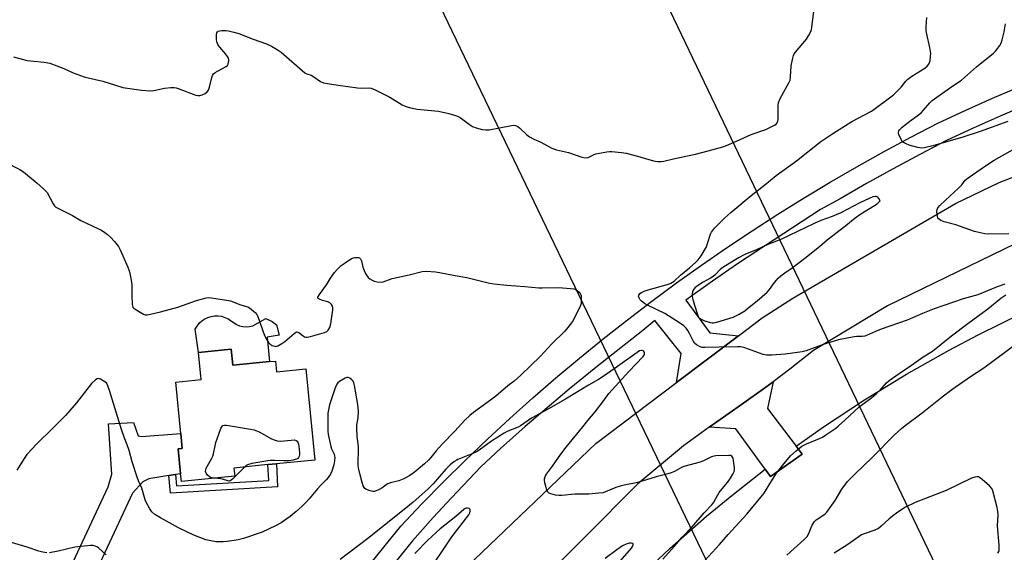
# Model space of a CAD drawing. Units: inches. Extents: x 1279766 to 1285766, y 545450 to 549450.
# Drawn here: x 1282891 to 1283310, y 548420 to 548647 of the extents above; entities that cross this region are included whole.
import ezdxf

# ---------------------------------------------------------------- set-up
doc = ezdxf.new("R2010")
doc.units = ezdxf.units.IN
doc.header["$MEASUREMENT"] = 0
for name, color, linetype in [('BLDG-Footprint', 5, 'Continuous'), ('CULTRL-Pad', 6, 'Continuous'), ('NTRL-Pasture Land', 2, 'Continuous'), ('TRANS-Driveway', 251, 'Continuous'), ('TRANS-Non Street Sidewalk', 7, 'Continuous'), ('TRANS-Road', 130, 'Continuous'), ('TRANS-Street Sidewalk', 7, 'Continuous'), ('Undefined', 1, 'Continuous'), ('UTIL-Cross Country Transmission Line', 1, 'Continuous')]:
    doc.layers.add(name, color=color, linetype=linetype)

msp = doc.modelspace()

# ---------------------------------------------------------------- linework, layer by layer
at = {"layer": 'BLDG-Footprint', "elevation": 503.13}
msp.add_lwpolyline([(1282981.2, 548506.52), (1282981.87, 548499.71), (1282997.5, 548501.26), (1283000.01, 548501.51), (1283000.46, 548496.89), (1283012.94, 548498.12), (1283016.78, 548459.33), (1283000.47, 548457.71), (1282996.84, 548457.35), (1282982.36, 548455.92), (1282982.71, 548452.39), (1282959.96, 548450.13), (1282959.64, 548453.44), (1282958.58, 548464.05), (1282960.37, 548464.23), (1282959.74, 548470.6), (1282957.57, 548492.57), (1282968.46, 548493.65), (1282967.32, 548505.15)], close=True, dxfattribs=at)
at = {"layer": 'CULTRL-Pad'}
msp.add_lwpolyline([(1282986.13, 548516.2), (1282987.55, 548516.08), (1282988.96, 548516.18), (1282990.35, 548516.49), (1282995.92, 548519.64), (1282998.55, 548518.31), (1283000.47, 548516.98), (1283001.64, 548512.53), (1282996.48, 548511.72), (1282997.5, 548501.26), (1282981.87, 548499.71), (1282981.2, 548506.52), (1282967.32, 548505.15), (1282965.89, 548515.13), (1282966.64, 548516.42), (1282967.57, 548517.59), (1282968.66, 548518.6), (1282969.89, 548519.44), (1282971.23, 548520.09), (1282972.66, 548520.53), (1282974.13, 548520.76), (1282975.62, 548520.77), (1282977.09, 548520.56), (1282978.52, 548520.13), (1282979.87, 548519.49), (1282983.43, 548517.05), (1282984.75, 548516.52)], close=True, dxfattribs=at)
at = {"layer": 'NTRL-Pasture Land'}
msp.add_lwpolyline([(1283152.7, 548407.22), (1283167.9, 548421.56), (1283183.59, 548435.37), (1283194.31, 548444.27), (1283208.5, 548455.43), (1283210.8, 548452.25), (1283224.3, 548461.88), (1283221.73, 548465.25), (1283233.38, 548473.44), (1283250.81, 548484.96), (1283268.63, 548495.88), (1283286.82, 548506.17), (1283299.14, 548512.68), (1283317.89, 548521.92)], dxfattribs=at)
at = {"layer": 'TRANS-Driveway'}
for points in [[(1283184.67, 548473.35), (1283187.95, 548475.67), (1283198.47, 548482.93), (1283208.82, 548490.4), (1283211.91, 548492.68), (1283209.51, 548481.24), (1283221.73, 548465.25), (1283224.3, 548461.88), (1283210.8, 548452.25), (1283208.5, 548455.43), (1283196.05, 548472.67)], [(1282957.49, 548453.11), (1282954.68, 548452.68), (1282946.16, 548451.36), (1282943.61, 548450.02), (1282939.09, 548445.25), (1282917.58, 548398.89), (1282916.82, 548395.9), (1282919.23, 548387.03), (1282917.37, 548388.09), (1282908.3, 548393.1), (1282899.12, 548397.89), (1282897.4, 548398.77), (1282907.87, 548403.13), (1282928.77, 548447.84), (1282930.3, 548453.23), (1282928.91, 548474.81), (1282939.54, 548475.36), (1282941.61, 548469.66), (1282942.96, 548469.35), (1282959.74, 548470.6), (1282960.37, 548464.23), (1282958.58, 548464.05), (1282959.64, 548453.44)]]:
    msp.add_lwpolyline(points, close=True, dxfattribs=at)
at = {"layer": 'TRANS-Non Street Sidewalk'}
msp.add_lwpolyline([(1282954.68, 548452.68), (1282957.49, 548453.11), (1282957.92, 548448.27), (1282997.25, 548450.61), (1282996.84, 548457.35), (1283000.47, 548457.71), (1283000.95, 548447.85), (1282955.34, 548445.27)], close=True, dxfattribs=at)
at = {"layer": 'TRANS-Road'}
for points in [[(1282931.35, 548157.21), (1282956.09, 548224.52), (1282969.12, 548252.09), (1282986.29, 548281.98), (1282987.52, 548284.12), (1282999.1, 548304.28), (1283025.42, 548342.76), (1283037.08, 548359.79), (1283081.44, 548413.81), (1283136.41, 548466.42), (1283170.79, 548492.38), (1283197.18, 548512.3), (1283207.18, 548519.86), (1283220.25, 548528.29), (1283289.55, 548568.66), (1283308.12, 548577.6), (1283382.91, 548606.58)], [(1283339.78, 548563.55), (1283260.65, 548525.04), (1283229.08, 548505.96), (1283219.05, 548498.05), (1283211.91, 548492.68), (1283208.82, 548490.4), (1283198.47, 548482.93), (1283187.95, 548475.67), (1283184.67, 548473.35), (1283173.69, 548465.33), (1283154.29, 548449.12), (1283087.02, 548381.42), (1283081.66, 548375.23), (1283029.75, 548306.96), (1283012.72, 548277.91), (1283008.18, 548270.18), (1282993.18, 548244.6), (1282986.79, 548231.52), (1282962.49, 548171.75)]]:
    msp.add_lwpolyline(points, dxfattribs=at)
at = {"layer": 'TRANS-Street Sidewalk'}
for points in [[(1283038.3, 548412.47), (1283053.38, 548431.18), (1283062.38, 548440.65), (1283071.54, 548449.97), (1283080.84, 548459.15), (1283090.28, 548468.18), (1283099.87, 548477.05), (1283109.59, 548485.78), (1283119.45, 548494.35), (1283129.45, 548502.76), (1283139.58, 548511.01), (1283149.84, 548519.1), (1283160.23, 548527.03), (1283170.74, 548534.79), (1283181.37, 548542.38), (1283192.12, 548549.8), (1283202.99, 548557.06), (1283213.97, 548564.14), (1283225.06, 548571.04), (1283236.26, 548577.77), (1283247.56, 548584.32), (1283258.97, 548590.69), (1283270.47, 548596.88), (1283282.08, 548602.89), (1283293.65, 548608.27), (1283305.31, 548613.46), (1283317.05, 548618.46)], [(1283320.25, 548610.8), (1283308.63, 548605.85), (1283297.09, 548600.71), (1283285.74, 548595.43), (1283274.35, 548589.54), (1283262.96, 548583.41), (1283251.66, 548577.11), (1283240.47, 548570.62), (1283232.01, 548566.08), (1283196.78, 548542.94), (1283186.14, 548535.59), (1283174.69, 548527.41), (1283184.97, 548513.49), (1283197.18, 548512.3), (1283170.79, 548492.38), (1283172.72, 548504.79), (1283161.59, 548518.74), (1283156.37, 548514.46), (1283136.39, 548498.74), (1283125.11, 548489.52), (1283106.3, 548473.66), (1283095.9, 548464.29), (1283087.53, 548456.4), (1283074.92, 548443.2), (1283067.1, 548434.79), (1283058.41, 548424.92), (1283044.56, 548407.8)]]:
    msp.add_lwpolyline(points, dxfattribs=at)
at = {"layer": 'Undefined'}
for points, elevation in [([(1282888.53, 548631.11), (1282894.27, 548629.63), (1282895.73, 548629.4), (1282901.61, 548628.81), (1282903.89, 548628.4), (1282909.92, 548626.13), (1282913.86, 548624.29), (1282918.52, 548622.6), (1282920.22, 548622.14), (1282926.56, 548620.75), (1282935.03, 548618.12), (1282943.04, 548616.95), (1282946.85, 548616.72), (1282948.29, 548616.82), (1282952.76, 548617.79), (1282955.43, 548618.02), (1282956.91, 548618.03), (1282957.77, 548617.88), (1282958.62, 548617.63), (1282966.19, 548614.87), (1282967.04, 548614.65), (1282967.85, 548614.63), (1282968.87, 548614.93), (1282970.09, 548615.56), (1282970.9, 548616.21), (1282971.53, 548616.97), (1282971.98, 548618.16), (1282972.87, 548622.38), (1282973.17, 548623.17), (1282973.64, 548623.86), (1282974.29, 548624.42), (1282975.28, 548625.05), (1282979.07, 548627.04), (1282979.63, 548627.52), (1282979.88, 548627.96), (1282980.09, 548628.71), (1282980.18, 548629.51), (1282980.16, 548630.03), (1282980.03, 548630.54), (1282979.66, 548631.28), (1282978.82, 548632.44), (1282976.29, 548635.2), (1282975.65, 548636.11), (1282975.33, 548636.83), (1282975.09, 548637.6), (1282974.92, 548638.7), (1282974.86, 548639.82), (1282974.94, 548640.64), (1282975.13, 548641.4), (1282975.35, 548641.82), (1282975.68, 548642.1), (1282976.4, 548642.29), (1282977.23, 548642.34), (1282978.96, 548642.33), (1282980.09, 548642.22), (1282982.28, 548641.69), (1282984.46, 548641.02), (1282990.56, 548638.62), (1282996.25, 548636.66), (1282998.36, 548635.64), (1283001.22, 548634.02), (1283002.43, 548633.19), (1283012.59, 548624.31), (1283013.31, 548623.91), (1283015.25, 548623.29), (1283015.97, 548622.96), (1283019.24, 548620.66), (1283020.46, 548620.1), (1283022.14, 548619.75), (1283026.7, 548619.01), (1283034.91, 548617.9), (1283036.6, 548617.78), (1283039.67, 548617.89), (1283040.81, 548617.74), (1283042.41, 548617.07), (1283048.75, 548613.89), (1283054, 548610.71), (1283055.28, 548610.05), (1283056.95, 548609.58), (1283060.38, 548608.91), (1283069.43, 548607.92), (1283073.79, 548606.96), (1283076.25, 548606.3), (1283077.56, 548605.83), (1283078.65, 548605.23), (1283082.68, 548602.31), (1283083.92, 548601.52), (1283085.52, 548600.88), (1283088.02, 548600.15), (1283089.67, 548600.01), (1283091.07, 548600.08), (1283095.39, 548600.83), (1283100.57, 548601.89), (1283101.43, 548601.96), (1283102.24, 548601.84), (1283103.25, 548601.42), (1283103.94, 548600.93), (1283107.02, 548597.94), (1283108.17, 548597.07), (1283110.02, 548596.11), (1283112.72, 548594.91), (1283117.69, 548592.18), (1283119.64, 548591.52), (1283124.76, 548590.31), (1283130.46, 548588.37), (1283132.07, 548588.15), (1283133.11, 548588.21), (1283133.78, 548588.48), (1283135.65, 548589.59), (1283136.47, 548589.87), (1283141.12, 548590.66), (1283142.28, 548590.8), (1283143.17, 548590.81), (1283147.3, 548590.42), (1283149.33, 548590.1), (1283154.11, 548588.87), (1283160.93, 548586.86), (1283162.62, 548586.57), (1283164.25, 548586.59), (1283165.35, 548586.74), (1283170.06, 548587.88), (1283178.82, 548589.68), (1283184.24, 548591.02), (1283190.45, 548592.75), (1283192.06, 548593.37), (1283196.3, 548595.21), (1283202.49, 548598.04), (1283208.78, 548600.17), (1283212.47, 548601.99), (1283213.18, 548602.45), (1283213.7, 548603.02), (1283213.98, 548603.7), (1283214.09, 548604.56), (1283214.1, 548610.27), (1283214.26, 548611.73), (1283214.94, 548613.34), (1283218.57, 548620), (1283219.1, 548621.2), (1283219.33, 548622.63), (1283219.64, 548627.34), (1283220.11, 548629.95), (1283220.53, 548631.65), (1283220.88, 548632.43), (1283221.37, 548633.13), (1283226.08, 548638.7), (1283227.15, 548640.44), (1283227.96, 548641.98), (1283228.24, 548642.8), (1283228.41, 548643.65), (1283229.47, 548652.94)], 500), ([(1283310.63, 548534.28), (1283307.36, 548533.11), (1283299.07, 548529.71), (1283292.86, 548528.02), (1283280.43, 548523.73), (1283275.52, 548521.83), (1283268.99, 548518.87), (1283261.55, 548516.39), (1283257.89, 548515.07), (1283255.45, 548514.09), (1283251.72, 548512.42), (1283250.89, 548512.15), (1283249.77, 548511.98), (1283247.54, 548511.93), (1283246.4, 548511.83), (1283239.73, 548510.52), (1283233.19, 548508.49), (1283225.97, 548505.92), (1283224.3, 548505.42), (1283217.08, 548504.37), (1283211.29, 548503.94), (1283209.03, 548504.03), (1283207.63, 548504.26), (1283199.81, 548507.13), (1283198.11, 548507.57), (1283196.64, 548507.62), (1283188.92, 548507.47), (1283182.77, 548507.21), (1283181.63, 548507.3), (1283180.82, 548507.58), (1283179.31, 548508.42), (1283178.48, 548509.17), (1283177.88, 548510.13), (1283176.33, 548513.27), (1283175.64, 548514.51), (1283174.87, 548515.55), (1283173.88, 548516.49), (1283172.03, 548517.83), (1283165.76, 548521.78), (1283158.42, 548525.36), (1283157.13, 548526.09), (1283155.93, 548527), (1283155.33, 548527.61), (1283154.81, 548528.48), (1283154.66, 548529.15), (1283154.78, 548529.63), (1283155.22, 548530.27), (1283155.83, 548530.74), (1283157.04, 548531.35), (1283158.72, 548531.9), (1283167.31, 548534.26), (1283168.37, 548534.69), (1283169.71, 548535.57), (1283172.46, 548538.15), (1283176.35, 548541.28), (1283179.01, 548543.6), (1283180.04, 548544.63), (1283181.21, 548546.36), (1283183.49, 548550.22), (1283184.03, 548551.61), (1283185.27, 548555.59), (1283185.63, 548556.37), (1283186.04, 548557.02), (1283186.95, 548558.09), (1283191.33, 548562.5), (1283193.97, 548564.82), (1283202.63, 548572.09), (1283208.34, 548576.54), (1283213.22, 548580.51), (1283221.89, 548586.81), (1283232.28, 548595.03), (1283237.34, 548598.41), (1283245.47, 548603.55), (1283253.74, 548607.99), (1283255.36, 548609.1), (1283260.96, 548613.27), (1283263.17, 548615.02), (1283264.62, 548616.32), (1283266.36, 548618.23), (1283268.38, 548620.79), (1283269.27, 548621.69), (1283270.95, 548622.86), (1283276.44, 548626.25), (1283277.51, 548627.16), (1283278.21, 548628), (1283278.55, 548628.76), (1283278.74, 548629.62), (1283278.98, 548631.4), (1283279.03, 548632.58), (1283278.65, 548635.1), (1283277.33, 548640.74), (1283277.08, 548642.17), (1283277.04, 548643.89), (1283277.42, 548647.89)], 502), ([(1283311.78, 548603.55), (1283300.02, 548599.31), (1283292.71, 548596.91), (1283279.96, 548593.26), (1283276.35, 548592.33), (1283275.07, 548592.24), (1283273.46, 548592.47), (1283269.89, 548593.53), (1283268.49, 548594.07), (1283267.7, 548594.46), (1283267.06, 548594.99), (1283266.46, 548595.94), (1283265.5, 548598.04), (1283265.35, 548598.57), (1283265.31, 548599.08), (1283265.47, 548599.65), (1283265.71, 548600.05), (1283266.86, 548601.18), (1283270.05, 548603.69), (1283273.87, 548606.39), (1283274.98, 548607.33), (1283275.98, 548608.39), (1283278.64, 548611.51), (1283279.68, 548612.51), (1283288.04, 548618.46), (1283292.17, 548621.24), (1283298.57, 548626.82), (1283305.7, 548632.71), (1283306.55, 548633.52), (1283307.63, 548634.82), (1283308.47, 548635.95), (1283309.01, 548636.94), (1283309.44, 548638.34), (1283310.27, 548641.81), (1283310.88, 548645.17)], 504), ([(1283312.27, 548555.74), (1283303.77, 548555.62), (1283302.05, 548555.74), (1283299.55, 548556.22), (1283297.62, 548556.77), (1283289.64, 548559.57), (1283284.72, 548560.79), (1283283.38, 548561.33), (1283282.71, 548561.8), (1283282.33, 548562.17), (1283282.06, 548562.6), (1283281.9, 548563.1), (1283281.72, 548564.18), (1283281.66, 548565.28), (1283281.76, 548566.08), (1283282.05, 548566.75), (1283282.88, 548567.8), (1283285.37, 548570), (1283290.82, 548575.13), (1283292.22, 548576.65), (1283293.68, 548578.54), (1283295.02, 548579.63), (1283302.31, 548584.72), (1283306.03, 548587.05), (1283321.92, 548596)], 504), ([(1282886.92, 548585.3), (1282891.16, 548583.07), (1282892.68, 548582.14), (1282898.59, 548577.35), (1282901.03, 548575.18), (1282902.31, 548573.94), (1282902.85, 548573.26), (1282905.41, 548568.54), (1282906.01, 548567.69), (1282906.58, 548567.15), (1282913.68, 548563.57), (1282917.18, 548561.36), (1282924.39, 548558.05), (1282925.96, 548557.26), (1282927.42, 548556.32), (1282928.57, 548555.46), (1282929.76, 548554.28), (1282931.47, 548552.39), (1282933.14, 548550.31), (1282933.96, 548548.94), (1282937.1, 548541.5), (1282937.84, 548539.55), (1282938.64, 548535.91), (1282938.94, 548533.93), (1282938.82, 548529.58), (1282939.01, 548525.53), (1282939.11, 548525), (1282939.31, 548524.52), (1282939.64, 548524.11), (1282940.29, 548523.6), (1282943.79, 548521.52), (1282944.57, 548521.26), (1282945.39, 548521.25), (1282946.79, 548521.5), (1282951.03, 548522.47), (1282958.44, 548524.42), (1282966.36, 548527.26), (1282970.56, 548528.48), (1282971.42, 548528.56), (1282972.85, 548528.43), (1282979.2, 548527.45), (1282980.91, 548527.1), (1282984.88, 548525.57), (1282988.53, 548524.4), (1282989.71, 548523.64), (1282991.39, 548522.14), (1282992.11, 548521.29), (1282992.51, 548520.53), (1282995.39, 548512.46), (1282996.32, 548510.59), (1282997.12, 548509.34), (1282997.72, 548508.74), (1282998.68, 548508.18), (1282999.71, 548507.81), (1283000.22, 548507.76), (1283001.01, 548507.96), (1283002.8, 548508.92), (1283003.98, 548509.79), (1283007.95, 548513.22), (1283008.61, 548513.69), (1283009.05, 548513.89), (1283009.49, 548513.88), (1283009.93, 548513.69), (1283012.38, 548511.89), (1283013.01, 548511.67), (1283013.55, 548511.66), (1283014.94, 548511.97), (1283020.85, 548513.72), (1283021.9, 548514.14), (1283022.51, 548514.62), (1283023.13, 548515.77), (1283023.56, 548517.38), (1283024.41, 548523.33), (1283024.46, 548524.17), (1283024.35, 548524.96), (1283023.95, 548525.61), (1283023.14, 548526.32), (1283022.39, 548526.68), (1283020.11, 548527.32), (1283018.75, 548527.82), (1283018.17, 548528.2), (1283018.07, 548528.36), (1283018.09, 548528.73), (1283018.73, 548529.84), (1283021.7, 548533.94), (1283023.41, 548536.86), (1283025.19, 548539.22), (1283026.32, 548540.58), (1283028.04, 548542.15), (1283029.21, 548543.03), (1283032.45, 548545.14), (1283033.23, 548545.52), (1283033.77, 548545.66), (1283034.58, 548545.7), (1283035.37, 548545.6), (1283035.83, 548545.43), (1283036.18, 548545.13), (1283036.59, 548544.22), (1283037.27, 548541.46), (1283037.72, 548540.09), (1283038.53, 548538.54), (1283039.52, 548537.12), (1283040.18, 548536.54), (1283041.18, 548535.92), (1283041.98, 548535.61), (1283043.37, 548535.29), (1283044.78, 548535.1), (1283045.82, 548535.2), (1283049.75, 548536.7), (1283056.93, 548538.31), (1283062.49, 548539.73), (1283064.26, 548539.79), (1283068.12, 548539.55), (1283069.89, 548539.3), (1283076.58, 548537.9), (1283081.56, 548537.06), (1283086.67, 548535.85), (1283091.22, 548534.64), (1283092.95, 548534.35), (1283098.49, 548533.8), (1283106.25, 548533.25), (1283112.15, 548532.68), (1283113.64, 548532.65), (1283120.59, 548532.8), (1283125.6, 548532.44), (1283127.05, 548532.24), (1283127.82, 548531.99), (1283128.5, 548531.6), (1283129.3, 548530.89), (1283129.78, 548530.27), (1283129.99, 548529.79), (1283130.12, 548529.23), (1283130.24, 548527.18), (1283130.14, 548526.02), (1283129.88, 548525.2), (1283127.38, 548519.91), (1283126.53, 548518.37), (1283124.57, 548515.75), (1283123.19, 548514.22), (1283117.58, 548508.69), (1283112.81, 548503.6), (1283104.56, 548495.51), (1283101.67, 548492.94), (1283099.02, 548490.91), (1283093.92, 548486.56), (1283091.61, 548484.81), (1283084.39, 548479.63), (1283082.76, 548478.26), (1283080.71, 548476.31), (1283076.42, 548471.57), (1283071.01, 548466.09), (1283068.48, 548463.28), (1283066.23, 548460.44), (1283065.15, 548459.22), (1283063.52, 548457.67), (1283059.08, 548454.03), (1283057.25, 548452.72), (1283054.7, 548451.26), (1283052.58, 548450.42), (1283048.97, 548449.58), (1283047.91, 548449.24), (1283047.18, 548448.82), (1283045.81, 548447.72), (1283045.09, 548447.25), (1283043.58, 548446.46), (1283042.54, 548446.03), (1283042.02, 548445.9), (1283041.49, 548445.88), (1283040.41, 548446.13), (1283038.57, 548446.89), (1283038.12, 548447.19), (1283037.75, 548447.58), (1283037.36, 548448.31), (1283036.9, 548449.7), (1283036.15, 548453.05), (1283035.32, 548456.04), (1283035.21, 548457.19), (1283035.17, 548458.95), (1283035.34, 548462.73), (1283035.31, 548465.06), (1283034.84, 548469.28), (1283034.61, 548472.97), (1283034.69, 548474.12), (1283035.29, 548477.3), (1283035.44, 548480.04), (1283035.06, 548483), (1283033.69, 548491.05), (1283033.42, 548492.16), (1283033.05, 548492.9), (1283032.49, 548493.54), (1283031.63, 548494.24), (1283030.94, 548494.52), (1283030.46, 548494.47), (1283029.72, 548494.18), (1283027.25, 548492.73), (1283026.63, 548492.18), (1283026.3, 548491.75), (1283025.78, 548490.76), (1283025.13, 548489.2), (1283023.1, 548482.86), (1283022.58, 548480.7), (1283022.35, 548479.34), (1283022.28, 548477.87), (1283022.31, 548474.02), (1283022.38, 548471.67), (1283022.52, 548470.23), (1283023.53, 548465.14), (1283023.9, 548464.07), (1283024.98, 548461.76), (1283025.22, 548461), (1283025.28, 548460.47), (1283025.19, 548459.03), (1283024.85, 548457.32), (1283024.03, 548454.57), (1283023.45, 548453.3), (1283022.52, 548451.93), (1283021.66, 548450.85), (1283019.35, 548448.61), (1283017.92, 548447.1), (1283014.31, 548442.76), (1283012.8, 548441.12), (1283011.41, 548439.73), (1283008.79, 548437.36), (1283006.3, 548435.27), (1283002.39, 548432.53), (1283000.02, 548431.27), (1282994.31, 548428.64), (1282986.48, 548425.86), (1282984.21, 548425.29), (1282982.5, 548424.97), (1282979.42, 548424.55), (1282977.7, 548424.43), (1282975.94, 548424.42), (1282974.78, 548424.49), (1282972.44, 548424.91), (1282970.41, 548425.36), (1282967.87, 548426.26), (1282965.2, 548427.37), (1282958.81, 548430.48), (1282951.08, 548434.65), (1282948.64, 548436.18), (1282947.43, 548437.27), (1282946.47, 548438.59), (1282944.99, 548441.34), (1282944.61, 548442.39), (1282943.12, 548447.38), (1282941.74, 548450.43), (1282941.12, 548452.09), (1282938.95, 548458.54), (1282937.7, 548463.37), (1282936.82, 548465.84), (1282935.54, 548469.03), (1282934.41, 548472.34), (1282929.37, 548489.02), (1282928.7, 548490.94), (1282928.17, 548491.92), (1282927.32, 548492.68), (1282925.58, 548493.74), (1282925.08, 548493.94), (1282924.59, 548494), (1282924.12, 548493.87), (1282923.43, 548493.45), (1282921.68, 548491.91), (1282915.29, 548483.74), (1282910.62, 548478.28), (1282905.23, 548472.89), (1282898.3, 548466.13), (1282896.3, 548464.01), (1282894.18, 548461.61), (1282893.28, 548460.47), (1282889.9, 548455.06)], 502), ([(1283182.8, 548416.57), (1283189.14, 548423.28), (1283192.74, 548427.53), (1283200.76, 548436.22), (1283207.42, 548444.31), (1283208.08, 548445.27), (1283210.18, 548448.82), (1283213.36, 548453.78), (1283216.57, 548457.86), (1283219.3, 548461.17), (1283221.65, 548463.26), (1283224.13, 548465.19), (1283226.14, 548466.18), (1283231.59, 548468.45), (1283232.93, 548469.08), (1283234.39, 548470.01), (1283238.65, 548472.97), (1283239.8, 548473.9), (1283242.48, 548476.29), (1283248.52, 548481.94), (1283250.08, 548483.19), (1283253.88, 548485.95), (1283255.89, 548487.61), (1283257.45, 548489.13), (1283260.23, 548492.23), (1283261.31, 548493.22), (1283265.54, 548496.19), (1283270.86, 548499.73), (1283275.82, 548503.23), (1283279.74, 548505.72), (1283287.79, 548512.28), (1283294.77, 548517.56), (1283303.28, 548523.75), (1283308.82, 548528.28), (1283310.94, 548529.72)], 502), ([(1283217.73, 548418.71), (1283225.14, 548425.51), (1283226.37, 548426.77), (1283226.96, 548427.76), (1283228.43, 548431.27), (1283229.45, 548433.01), (1283230.22, 548433.81), (1283233.53, 548435.93), (1283234.22, 548436.48), (1283234.82, 548437.11), (1283238.35, 548442.09), (1283241.23, 548446.92), (1283243.54, 548450.11), (1283246.66, 548453.34), (1283254.05, 548460.47), (1283263.6, 548470.05), (1283266.6, 548472.73), (1283268.17, 548474), (1283275.43, 548479.46), (1283283.9, 548486.31), (1283287.94, 548489.39), (1283295.98, 548494.94), (1283301.61, 548498.61), (1283316.01, 548509.32)], 504), ([(1283164.91, 548417.1), (1283169.95, 548422.61), (1283173.23, 548426.46), (1283177.33, 548430.76), (1283182.61, 548436.82), (1283185.79, 548440.17), (1283186.65, 548441.41), (1283188.36, 548444.51), (1283188.98, 548445.5), (1283190.17, 548447.04), (1283192.46, 548449.75), (1283193.73, 548451.53), (1283194.79, 548453.23), (1283195.29, 548454.45), (1283195.41, 548455.16), (1283195.41, 548456.04), (1283195.09, 548459), (1283194.86, 548460.12), (1283194.65, 548460.6), (1283194.39, 548460.9), (1283193.84, 548461.21), (1283193.03, 548461.32), (1283187.48, 548461.1), (1283186.68, 548460.96), (1283185.68, 548460.65), (1283182.24, 548458.97), (1283180.9, 548458.44), (1283173.92, 548456.6), (1283172.92, 548456.14), (1283169.86, 548454.45), (1283168.52, 548453.93), (1283166.02, 548453.19), (1283162.08, 548452.22), (1283154.36, 548449.77), (1283148.5, 548448.6), (1283146.84, 548448.19), (1283145, 548447.56), (1283140.6, 548445.72), (1283139.48, 548445.39), (1283137.75, 548445.15), (1283133.4, 548444.75), (1283127.43, 548444.74), (1283121.88, 548444.19), (1283120.72, 548444.14), (1283119.28, 548444.36), (1283117.31, 548444.94), (1283116.55, 548445.27), (1283115.96, 548445.78), (1283115.6, 548446.5), (1283115.25, 548447.59), (1283114.72, 548449.56), (1283114.54, 548450.68), (1283114.58, 548451.24), (1283114.72, 548451.8), (1283115.05, 548452.61), (1283115.46, 548453.31), (1283118.01, 548456.71), (1283121.56, 548461.82), (1283123.76, 548464.77), (1283130.9, 548473.45), (1283132.97, 548476.17), (1283136.15, 548479.87), (1283139.37, 548484.07), (1283141.93, 548487.64), (1283150.43, 548496.98), (1283156.61, 548503.38), (1283157.13, 548504.29), (1283157.2, 548504.7), (1283157.14, 548505.12), (1283156.93, 548505.51), (1283156.62, 548505.82), (1283156.22, 548505.99), (1283155.78, 548506.03), (1283155.04, 548505.81), (1283154.05, 548505.2), (1283144.68, 548498.44), (1283139.51, 548494.9), (1283137.59, 548493.7), (1283133.28, 548491.21), (1283123.54, 548485.22), (1283115.32, 548480.53), (1283109.07, 548477.21), (1283104.42, 548473.89), (1283103.36, 548473.38), (1283098.98, 548471.6), (1283097.44, 548470.76), (1283091.96, 548467.38), (1283086.82, 548463.59), (1283085.62, 548462.78), (1283084.04, 548462.04), (1283077.73, 548459.55), (1283076.95, 548459.15), (1283075.99, 548458.5), (1283074.44, 548457.21), (1283072.62, 548455.42), (1283067.13, 548449.22), (1283064.87, 548446.95), (1283058.59, 548441.4), (1283054.16, 548437.61), (1283039.36, 548425.87), (1283027.51, 548416.93)], 500), ([(1282974.34, 548451.56), (1282972.85, 548451.68), (1282972.33, 548451.85), (1282971.9, 548452.13), (1282971.15, 548452.9), (1282970.54, 548453.78), (1282970.29, 548454.48), (1282970.32, 548455.01), (1282970.57, 548455.82), (1282971.06, 548456.9), (1282972.85, 548459.89), (1282973.35, 548460.91), (1282973.66, 548462.01), (1282974.29, 548465.44), (1282974.69, 548466.86), (1282976.81, 548472.77), (1282977.16, 548473.53), (1282977.64, 548474.08), (1282978.34, 548474.23), (1282979.18, 548474.17), (1282989.45, 548472.54), (1282990.89, 548472.25), (1282991.72, 548471.95), (1282993.05, 548471.3), (1282998.36, 548468.35), (1282999.41, 548467.9), (1283000.75, 548467.48), (1283002.13, 548467.36), (1283006.72, 548467.8), (1283008.15, 548467.86), (1283008.87, 548467.68), (1283009.22, 548467.36), (1283009.49, 548466.92), (1283009.79, 548466.14), (1283009.97, 548465.23), (1283010.23, 548462.34), (1283010.23, 548461.57), (1283010.11, 548460.93), (1283009.84, 548460.4), (1283009.48, 548460), (1283009.03, 548459.74), (1283007.37, 548459.22), (1283005.92, 548459.02), (1283003.57, 548459.03), (1282999.8, 548459.19), (1282997.83, 548459.15), (1282996.72, 548459.05), (1282989.95, 548457.85), (1282988.09, 548457.21), (1282987.61, 548456.93), (1282986.92, 548456.37)], 504), ([(1282986.92, 548456.37), (1282981.81, 548451.28), (1282981.17, 548450.74), (1282980.61, 548450.44), (1282980.25, 548450.36), (1282979.72, 548450.41), (1282977.5, 548451.17), (1282976.64, 548451.37), (1282974.34, 548451.56)], 504), ([(1283307.56, 548419.63), (1283307.95, 548420.34), (1283308.09, 548420.83), (1283308.21, 548421.87), (1283308.2, 548423), (1283307.44, 548431.32), (1283307.69, 548435.92), (1283307.64, 548437.35), (1283307.28, 548439.07), (1283305.45, 548446.18), (1283305.01, 548447.22), (1283304.06, 548448.29), (1283300.93, 548451.02), (1283299.78, 548451.88), (1283299.28, 548452.1), (1283298.78, 548452.19), (1283297.73, 548452.08), (1283296.42, 548451.57), (1283285.53, 548446.4), (1283272.44, 548441.19), (1283268.31, 548439.17), (1283264.94, 548437.06), (1283263.28, 548435.84), (1283261.29, 548434.22), (1283257.88, 548431.07), (1283256.76, 548430.18), (1283255.15, 548429.46), (1283250.64, 548427.9), (1283249.59, 548427.38), (1283243.76, 548423.29), (1283237.94, 548419.67)], 504), ([(1283064.18, 548410.19), (1283075.12, 548426.6), (1283082.33, 548435.96), (1283082.8, 548436.83), (1283082.96, 548437.57), (1283082.92, 548438.23), (1283082.83, 548438.4), (1283082.49, 548438.65), (1283081.77, 548438.8), (1283081.25, 548438.75), (1283080.84, 548438.6), (1283080.18, 548438.17), (1283076.81, 548435.2), (1283070.1, 548430.04), (1283064.85, 548425.23), (1283059.38, 548419.5)], 498), ([(1282902.68, 548419.81), (1282900.93, 548420.05), (1282899.22, 548420.49), (1282894.25, 548422.24), (1282887.57, 548424.23)], 500), ([(1282927.95, 548418.92), (1282924.88, 548421.73), (1282923.93, 548422.33), (1282923.19, 548422.68), (1282922.39, 548422.88), (1282921.23, 548422.89), (1282914.63, 548422.15), (1282907.45, 548420.54), (1282903.83, 548419.83)], 500), ([(1283143.85, 548412.85), (1283151.61, 548421.81), (1283152.05, 548422.49), (1283152.31, 548423.17), (1283152.33, 548423.55), (1283152.15, 548423.81), (1283151.52, 548423.94), (1283150.71, 548423.9), (1283150.15, 548423.8), (1283149.32, 548423.52), (1283147.75, 548422.7), (1283145.4, 548421.11), (1283140.44, 548417.41)], 498)]:
    msp.add_lwpolyline(points, dxfattribs=dict(at, elevation=elevation))
at = {"layer": 'Undefined', "elevation": 502}
msp.add_lwpolyline([(1283255.47, 548571.65), (1283254.42, 548571.45), (1283252.83, 548570.81), (1283248.81, 548568.9), (1283240.72, 548564.72), (1283237.02, 548563.09), (1283232.28, 548561.36), (1283229.35, 548560.13), (1283222.29, 548556.64), (1283215.15, 548553.33), (1283209.6, 548551.17), (1283205.08, 548549.07), (1283199.92, 548546.96), (1283197.21, 548545.53), (1283190.46, 548541.36), (1283189.33, 548540.47), (1283187.23, 548538.28), (1283186.45, 548537.57), (1283185.26, 548536.83), (1283182.17, 548535.15), (1283179.69, 548533.61), (1283178.59, 548532.71), (1283177.86, 548531.65), (1283177.61, 548530.93), (1283177.48, 548530.07), (1283177.45, 548529.18), (1283177.55, 548528.31), (1283177.85, 548527.15), (1283179.6, 548521.71), (1283179.9, 548520.87), (1283180.29, 548520.1), (1283180.93, 548519.45), (1283182.45, 548518.75), (1283185.15, 548517.86), (1283185.97, 548517.74), (1283186.52, 548517.78), (1283187.92, 548518.11), (1283194.89, 548520.24), (1283197.47, 548521.5), (1283199.81, 548522.97), (1283200.97, 548523.83), (1283205.13, 548527.22), (1283209.43, 548530.89), (1283210.37, 548531.93), (1283212.49, 548534.94), (1283213.33, 548536.01), (1283214.05, 548536.81), (1283215.13, 548537.75), (1283216.94, 548539.15), (1283220.04, 548541.26), (1283225.39, 548545.35), (1283231.66, 548550.33), (1283234.89, 548553.12), (1283242.86, 548559.21), (1283246.9, 548562.57), (1283249.32, 548564.28), (1283255.12, 548567.75), (1283256.18, 548568.56), (1283257.43, 548569.79), (1283256.92, 548570.73), (1283256.49, 548571.27), (1283255.98, 548571.59)], close=True, dxfattribs=at)
at = {"layer": 'UTIL-Cross Country Transmission Line'}
for points in [[(1282687.65, 549450.06), (1283046.71, 548701.54), (1283047.3, 548700.31), (1283442.9, 547876.22)], [(1283520.86, 547913.49), (1283143.76, 548701.54), (1283128.74, 548732.93), (1282777.1, 549450.05)]]:
    msp.add_lwpolyline(points, dxfattribs=at)

doc.saveas('drawing.dxf')
